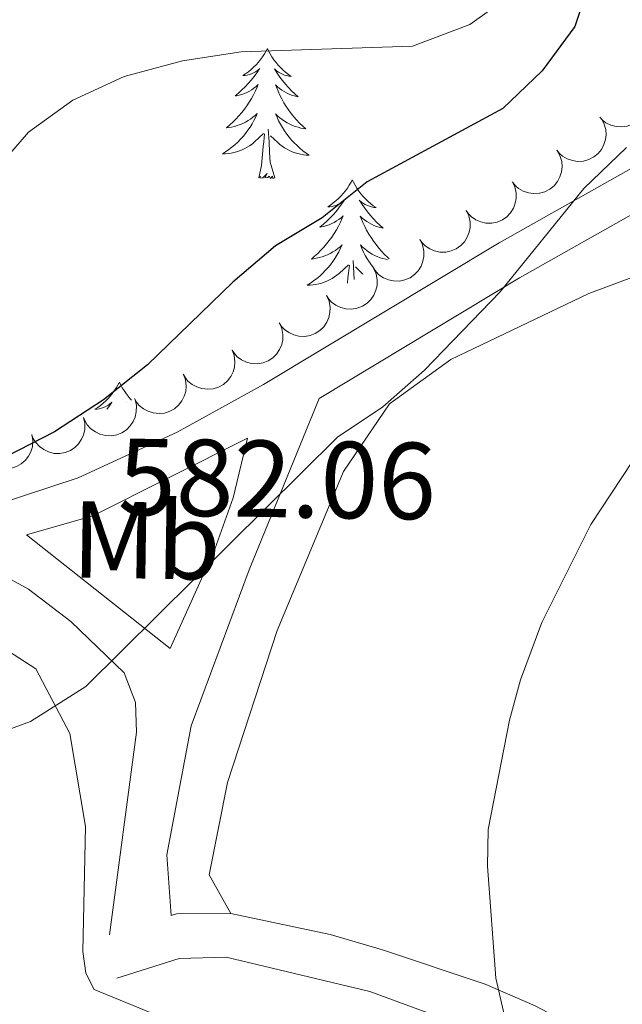
# Model space of a CAD drawing. Units: metres. Extents: x 600042 to 604497, y 717438 to 720408.
# Drawn here: x 601894 to 601950, y 719915 to 720005 of the extents above; entities that cross this region are included whole.
import ezdxf
from ezdxf.enums import TextEntityAlignment as Align

# ---------------------------------------------------------------- set-up
doc = ezdxf.new("R2010")
doc.units = ezdxf.units.M
doc.header["$MEASUREMENT"] = 0
doc.linetypes.add('DGN Style 3', pattern=[73.780546, 52.70039, -21.080156])
for name, color, linetype, lineweight in [('Altimetría', 7, 'Continuous', 0), ('Carátula', 7, 'Continuous', 0), ('Entidades_rústicas', 7, 'Continuous', 0), ('Marco', 7, 'Continuous', 0), ('Viales_ffcc', 7, 'Continuous', 0), ('Zona_arbolada', 7, 'Continuous', 0)]:
    doc.layers.add(name, color=color, linetype=linetype, lineweight=lineweight)
doc.styles.add('Style-arial', font='arial.shx', dxfattribs={"bigfont": 'arialbig.shx'})
doc.styles.add('Style-Arial Narrow', font='txt')

msp = doc.modelspace()

# ---------------------------------------------------------------- linework, layer by layer
at = {"layer": 'Altimetría', "color": 30, "linetype": 'Continuous', "lineweight": 30, "elevation": 525, "flags": 128}
for points in [[(601949.9250666862, 720018.0003706221), (601945.3219289633, 720004.1679547776), (601942.3267139264, 720000.1198223829), (601938.7121923992, 719996.663916694), (601926.2891825512, 719989.9279630634)], [(601926.2891825512, 719989.9279630634), (601922.1639066462, 719986.6276303967), (601917.866583385, 719984.0689241244), (601913.9587658406, 719980.7303702403), (601906.135741706, 719973.1482727469), (601902.1048758284, 719969.9425537521), (601897.6031006388, 719967.0168319361), (601893.1539219196, 719964.7394029638), (601887.8360549693, 719962.7598577896), (601877.6876627568, 719960.5777522689), (601865.8149831891, 719958.524169574), (601837.1221009297, 719958.2036112319), (601827.1583960014, 719957.350918968), (601821.3084505915, 719956.3163486682), (601810.3529316604, 719955.6863534723), (601806.4079552398, 719955.7847254265)]]:
    msp.add_lwpolyline(points, dxfattribs=at)
at = {"layer": 'Altimetría', "color": 30, "linetype": 'Continuous', "lineweight": 0, "flags": 128}
for points, elevation in [([(601796.1569688462, 719978.7088851486), (601806.4006032015, 719977.7972431141), (601821.919649644, 719978.4967340056), (601832.1542127181, 719978.256299623), (601837.8739644538, 719977.7916319142), (601858.9297202071, 719974.3747633693), (601864.0030909688, 719974.2947001795), (601869.1692165548, 719974.8733368779), (601873.9303829281, 719976.404068653), (601883.1037345591, 719982.3760134664), (601888.3030547481, 719986.4825451628), (601895.2332427213, 719994.4878974133), (601899.2859634904, 719997.413262411), (601903.9928415993, 719999.6008692004), (601909.3604768501, 720001.0236171801), (601914.718457838, 720001.8614439722), (601930.4429221912, 720002.3848766859), (601935.6988994833, 720004.3723383097), (601939.7418963409, 720007.248841814)], 530), ([(601801.7669468359, 719944.6651667124), (601807.2155524059, 719944.8685833965), (601841.8018316804, 719940.6434585531), (601854.3977647871, 719938.5178842375), (601864.3627638437, 719937.5653598041), (601875.2592832083, 719936.9790947272), (601880.2579406416, 719937.0541538072), (601885.764088195, 719937.6317601758), (601890.6355105857, 719938.7058108693), (601895.4010646297, 719940.4655027902), (601900.47118665, 719943.6808482921), (601923.5626171769, 719966.5217378812), (601927.7191664509, 719969.299550714), (601931.5325269685, 719972.6755060691), (601938.4856541655, 719979.8654297257), (601946.1413788379, 719989.3212072579), (601950.0765702119, 719993.0904033063)], 520), ([(601939.1159597153, 719912.4207243521), (601938.0695204677, 719916.9276983815), (601937.329239731, 719927.1887728588), (601937.373962237, 719930.5494790194), (601939.3416923524, 719940.5884674245), (601940.3423258848, 719944.2740675835), (601942.3004681088, 719949.5416756775), (601946.7825949797, 719958.5073491442), (601952.4919121873, 719967.1388312315)], 515)]:
    msp.add_lwpolyline(points, dxfattribs=dict(at, elevation=elevation))
at = {"layer": 'Carátula', "color": 7, "linetype": 'Continuous', "lineweight": 0}
msp.add_3dface([(600041.5390000001, 717438.199), (604496.534, 717438.199), (604496.534, 720408.21), (600041.5390000001, 720408.21)], dxfattribs=at)
at = {"layer": 'Entidades_rústicas', "color": 92, "linetype": 'Continuous', "lineweight": 0, "flags": 128}
for points in [[(601917.1330464678, 720002.1537550217), (601917.0188187729, 720001.9364210994), (601916.8597674402, 720001.6637442326), (601916.6878506746, 720001.4002587008), (601916.5020685855, 720001.1459792966), (601916.3044209534, 720000.9008764334), (601916.0939226821, 720000.665964795), (601915.8716032496, 720000.4432293694), (601915.6384329589, 720000.230655581), (601915.3954560817, 720000.0312283079), (601915.1416579343, 719999.8439624533), (601914.8790530909, 719999.6698283206), (601915.0783715709, 719999.6898818375), (601915.2819115198, 719999.7248745377), (601915.4817034013, 719999.7769245526), (601915.6777028339, 719999.8430322111), (601915.8679396238, 719999.9252268809), (601916.0503844023, 720000.0215383694), (601916.2260222663, 720000.1309519918), (601916.4338254482, 720000.318898361), (601916.391868338, 720000.2545120199), (601916.156789647, 719999.9129523486), (601915.9088455229, 719999.5805840115), (601915.6480507595, 719999.2584068996), (601915.3754052473, 719998.9464062192), (601915.0909237803, 719998.6455818606), (601914.794606358, 719998.3559338236), (601914.4874528716, 719998.0774473145), (601914.170478005, 719997.8111074301), (601914.2948046923, 719997.8322704823), (601914.541635812, 719997.8866248606), (601914.7846892762, 719997.9560367723), (601915.0219653042, 719998.0405358055), (601915.2544637858, 719998.1401071663), (601915.4791850506, 719998.2547952358), (601915.6970994002, 719998.3825854391), (601915.9062218482, 719998.5245072548), (601916.1055229164, 719998.6785756953), (601916.295017398, 719998.8457906512), (601916.2037428047, 719998.6251168), (601916.0424193149, 719998.2664641379), (601915.8662010233, 719997.9150326175), (601915.6760878202, 719997.5708074439), (601915.4710798154, 719997.2338034115), (601915.2542062679, 719996.9059759197), (601915.0224675064, 719996.58736935), (601914.7788779957, 719996.2789392113), (601914.5234229427, 719995.9796856137), (601914.255132044, 719995.6916231313), (601913.9760050806, 719995.414722177), (601913.6850421624, 719995.1489975448), (601913.3842578642, 719994.8954195371), (601913.5806062601, 719994.9175172164), (601913.8482723499, 719994.9605621288), (601914.1121755778, 719995.0196644652), (601914.3723159446, 719995.0948242259), (601914.6286786562, 719995.1850415203), (601914.8782492466, 719995.2893608392), (601915.1210425103, 719995.4087820733), (601915.3570584469, 719995.5433052222), (601915.5842528939, 719995.6899602024), (601915.8026554394, 719995.8507467944), (601916.0112366045, 719996.0236800115), (601916.2089964992, 719996.208774647), (601916.0631743569, 719995.8838963578), (601915.9034425097, 719995.565224525), (601915.7298157511, 719995.2537590393), (601915.542323669, 719994.9514996819), (601915.340951469, 719994.6574465625), (601915.1267138361, 719994.3725847774), (601914.8996255638, 719994.0979142175), (601914.6606865427, 719993.8334200885), (601914.4108966636, 719993.5790875971), (601914.1493004165, 719993.3379312085), (601913.8768681055, 719993.1079363483), (601913.594614414, 719992.8900881126), (601913.3025541366, 719992.6853863923), (601913.0097602569, 719992.4986974963), (601913.274864401, 719992.5037761545), (601913.5382054646, 719992.5248826495), (601913.8007833387, 719992.5620021874), (601914.0605982419, 719992.6151643554), (601914.3166354897, 719992.6833840574), (601914.5678951917, 719992.7666760867), (601914.813392251, 719992.8660551282), (601915.0530822864, 719992.9785215093), (601915.2849951042, 719993.1061045998), (601915.5091159106, 719993.2478045085), (601915.7244300214, 719993.4026361385), (601915.9299227521, 719993.5696143934), (601916.7896501976, 719994.355981814)], [(601917.1330464678, 720002.1537550217), (601917.2407944784, 720001.9331368762), (601917.3917092213, 720001.6558739317), (601917.5557556855, 720001.3874176831), (601917.7339337624, 720001.1277533362), (601917.9242436697, 720000.8769104788), (601918.1277000927, 720000.6358742078), (601918.3433327281, 720000.4066590976), (601918.5701120978, 720000.1872801615), (601918.8070826922, 719999.9807518651), (601919.0552296084, 719999.7860595235), (601919.3125678594, 719999.6042326149), (601919.1139298943, 719999.6301740638), (601918.9115142736, 719999.6711730466), (601918.71334971, 719999.7291109939), (601918.5193918219, 719999.8009882339), (601918.3316699779, 719999.8887749598), (601918.1521543716, 719999.9904418034), (601917.9798303186, 720000.1050036678), (601917.7776783684, 720000.2990154948), (601917.8177122846, 720000.2334160623), (601918.0425832539, 719999.8850512432), (601918.2805859449, 719999.5454931199), (601918.5317351513, 719999.2157415829), (601918.7950309822, 719998.8958114262), (601919.0704882322, 719998.5867025396), (601919.3581069002, 719998.2884149242), (601919.6568870966, 719998.0009633726), (601919.9658437241, 719997.7253625703), (601919.8421975512, 719997.7501944846), (601919.5970825127, 719997.8118274119), (601919.3561889429, 719997.8883995225), (601919.1215166238, 719997.9798812289), (601918.8920656643, 719998.0862873248), (601918.6708357364, 719998.207573429), (601918.4567973618, 719998.3417545536), (601918.2519651155, 719998.489801002), (601918.0573093006, 719998.6496981992), (601917.8728447107, 719998.8224460359), (601917.957550857, 719998.599168476), (601918.1081932238, 719998.2359001492), (601918.2739375057, 719997.8794091493), (601918.453783812, 719997.52971027), (601918.6487320336, 719997.1867887175), (601918.8558120858, 719996.8526886553), (601919.0780236411, 719996.5273657006), (601919.312381821, 719996.2118641259), (601919.558871832, 719995.9051840408), (601919.8185231516, 719995.6093104328), (601920.0893359997, 719995.324272889), (601920.3723102664, 719995.0500566158), (601920.6654609642, 719994.7876910914), (601920.4698522582, 719994.8155879402), (601920.2035767857, 719994.8665327411), (601919.9415375763, 719994.9334166159), (601919.6837346298, 719995.0162395646), (601919.4301531529, 719995.1140016967), (601919.1837780229, 719995.2256587401), (601918.9446240338, 719995.352210585), (601918.7126911858, 719995.4936572323), (601918.4899348782, 719995.6469694218), (601918.2763846992, 719995.8141469355), (601918.073010951, 719995.9931751976), (601917.8808135251, 719996.1840394149), (601918.0169605224, 719995.8549892739), (601918.1671947506, 719995.5317313636), (601918.3315310034, 719995.2152655737), (601918.5099988682, 719994.9075916861), (601918.7025835512, 719994.6077098099), (601918.9082999558, 719994.3166346289), (601919.1271628758, 719994.0353660346), (601919.3581724206, 719993.7639188198), (601919.6003286999, 719993.5023077794), (601919.8546759847, 719993.2535177905), (601920.120184798, 719993.0155638661), (601920.3958700423, 719992.7894606905), (601920.681746512, 719992.5762081542), (601920.9688891603, 719992.3809388548), (601920.7040513046, 719992.3938582265), (601920.4414499307, 719992.42274626), (601920.1800851484, 719992.4676177485), (601919.9219567382, 719992.5284431046), (601919.6680497976, 719992.604207644), (601919.4193642167, 719992.694896573), (601919.17691468, 719992.8014949884), (601918.9406568061, 719992.9210032183), (601918.7126199636, 719993.0553914562), (601918.4927893588, 719993.2036598115), (601918.2821500886, 719993.3647936003), (601918.0816872497, 719993.5377781377), (601917.4329314127, 719994.1674446084)], [(601917.808632025, 719990.2914624037), (601917.400982043, 719991.7376513584), (601917.3233655964, 719992.6428986655), (601917.2914099456, 719993.5924753272), (601917.2066410901, 719994.7578569131)], [(601916.3387928933, 719990.3132092885), (601916.6003055493, 719991.4274624602), (601916.7390639815, 719993.1676001265), (601916.7934644436, 719993.5998426392), (601916.8671534662, 719994.321831509)], [(601917.808632025, 719990.2914624037), (601917.6336450882, 719990.2260439666), (601917.6181828855, 719990.4652988936), (601917.4249194544, 719990.2461340101), (601917.3069358375, 719990.4509018445), (601917.1843513486, 719990.344703713), (601916.9135820307, 719990.2947039485), (601917.1153745446, 719990.6847613561), (601916.7247950332, 719990.3104985538), (601916.5360167415, 719990.2592856977), (601916.4974178239, 719990.4218745148), (601916.3387928933, 719990.3132092885)], [(601924.9158480787, 719990.1183007271), (601924.8016203837, 719989.9009668047), (601924.6425690514, 719989.628289938), (601924.4706522855, 719989.3648044057), (601924.2848701964, 719989.1105250018), (601924.0872225643, 719988.8654221385), (601923.8767242932, 719988.6305105002), (601923.6544048607, 719988.4077750745), (601923.42123457, 719988.1952012861), (601923.1782576928, 719987.995774013), (601922.9244595452, 719987.8085081587), (601922.6618547018, 719987.6343740257), (601922.8611731818, 719987.6544275428), (601923.0647131309, 719987.689420243), (601923.2645050124, 719987.741470258), (601923.460504445, 719987.8075779164), (601923.6507412351, 719987.8897725863), (601923.8331860134, 719987.9860840745), (601924.0088238774, 719988.0954976969), (601924.216627059, 719988.2834440661), (601924.1746699489, 719988.219057725), (601923.9395912581, 719987.8774980537), (601923.691647134, 719987.5451297169), (601923.4308523708, 719987.222952605), (601923.1582068584, 719986.9109519243), (601922.8737253915, 719986.6101275657), (601922.5774079689, 719986.3204795287), (601922.2702544825, 719986.0419930196), (601921.9532796158, 719985.7756531355), (601922.0776063034, 719985.7968161874), (601922.3244374229, 719985.8511705657), (601922.5674908871, 719985.9205824772), (601922.804766915, 719986.0050815106), (601923.0372653971, 719986.1046528714), (601923.2619866617, 719986.2193409409), (601923.4799010116, 719986.3471311443), (601923.6890234596, 719986.48905296), (601923.8883245275, 719986.6431214004), (601924.0778190088, 719986.8103363563), (601923.9865444158, 719986.5896625048), (601923.825220926, 719986.2310098431), (601923.6490026345, 719985.8795783226), (601923.4588894316, 719985.5353531493), (601923.2538814265, 719985.1983491168), (601923.037007879, 719984.8705216248), (601922.8052691175, 719984.5519150551), (601922.5616796068, 719984.2434849164), (601922.3062245536, 719983.9442313188), (601922.0379336549, 719983.6561688364), (601921.7588066917, 719983.3792678823), (601921.4678437735, 719983.1135432501), (601921.1670594753, 719982.8599652424), (601921.3634078712, 719982.8820629218), (601921.631073961, 719982.9251078342), (601921.8949771889, 719982.9842101706), (601922.1551175555, 719983.0593699312), (601922.4114802671, 719983.1495872256), (601922.6610508575, 719983.2539065445), (601922.9038441211, 719983.3733277787), (601923.139860058, 719983.5078509275), (601923.367054505, 719983.6545059076), (601923.5854570505, 719983.8152924995), (601923.7940382157, 719983.9882257166), (601923.9917981101, 719984.1733203521), (601923.845975968, 719983.848442063), (601923.6862441208, 719983.5297702304), (601923.5126173622, 719983.2183047447), (601923.3251252801, 719982.9160453873), (601923.1237530801, 719982.6219922677), (601922.9095154472, 719982.3371304825), (601922.6824271749, 719982.0624599226), (601922.4434881536, 719981.7979657936), (601922.1936982744, 719981.5436333022), (601921.9321020273, 719981.3024769139), (601921.6596697164, 719981.0724820534), (601921.3774160251, 719980.8546338179), (601921.0853557477, 719980.6499320976), (601920.792561868, 719980.4632432014), (601921.0576660121, 719980.4683218596), (601921.3210070757, 719980.4894283544), (601921.5835849501, 719980.5265478923), (601921.8433998527, 719980.5797100605), (601922.0994371006, 719980.6479297627), (601922.3506968026, 719980.731221792), (601922.5961938619, 719980.8306008335), (601922.8358838973, 719980.9430672147), (601923.0677967153, 719981.0706503051), (601923.2919175217, 719981.2123502137), (601923.5072316325, 719981.3671818436), (601923.7127243634, 719981.5341600985), (601924.5724518085, 719982.3205275191)], [(601924.9158480787, 719990.1183007271), (601925.0235960893, 719989.8976825813), (601925.1745108324, 719989.6204196371), (601925.3385572967, 719989.3519633883), (601925.5167353735, 719989.0922990413), (601925.7070452808, 719988.8414561839), (601925.9105017041, 719988.6004199127), (601926.1261343393, 719988.3712048028), (601926.3529137087, 719988.1518258667), (601926.589884303, 719987.9452975702), (601926.8380312196, 719987.7506052286), (601927.0953694703, 719987.56877832), (601926.8967315052, 719987.5947197692), (601926.6943158845, 719987.6357187519), (601926.4961513209, 719987.6936566993), (601926.3021934328, 719987.7655339392), (601926.1144715892, 719987.8533206652), (601925.9349559827, 719987.9549875085), (601925.76263193, 719988.0695493729), (601925.5604799795, 719988.2635611999), (601925.6005138957, 719988.1979617674), (601925.825384865, 719987.8495969486), (601926.063387556, 719987.5100388252), (601926.3145367622, 719987.1802872883), (601926.5778325931, 719986.8603571313), (601926.8532898431, 719986.5512482447), (601927.1409085111, 719986.2529606293), (601927.4396887077, 719985.9655090778), (601927.7486453352, 719985.6899082756), (601927.6249991625, 719985.7147401895), (601927.3798841236, 719985.776373117), (601927.1389905538, 719985.8529452276), (601926.9043182347, 719985.944426934), (601926.6748672752, 719986.0508330297), (601926.4536373476, 719986.1721191339), (601926.2395989727, 719986.3063002587), (601926.0347667267, 719986.4543467071), (601925.8401109118, 719986.6142439044), (601925.6556463218, 719986.786991741), (601925.7403524683, 719986.5637141811), (601925.890994835, 719986.2004458541), (601926.056739117, 719985.843954854), (601926.2365854231, 719985.4942559754), (601926.4315336444, 719985.1513344229), (601926.6386136969, 719984.8172343601), (601926.860825252, 719984.4919114055), (601927.0951834319, 719984.176409831), (601927.3416734429, 719983.8697297459), (601927.6013247629, 719983.5738561377), (601927.872137611, 719983.2888185943), (601928.1551118775, 719983.0146023212), (601928.2932917133, 719982.8905445402)], [(601928.1489315392, 719982.7996702308), (601927.9863783971, 719982.8310784465), (601927.7243391874, 719982.8979623213), (601927.4665362411, 719982.98078527), (601927.2129547638, 719983.0785474018), (601926.9665796338, 719983.1902044453), (601926.7274256446, 719983.3167562904), (601926.4954927966, 719983.4582029376), (601926.2727364891, 719983.6115151269), (601926.0591863103, 719983.7786926406), (601925.8558125622, 719983.9577209027), (601925.6636151362, 719984.14858512), (601925.7997621335, 719983.8195349791), (601925.9499963617, 719983.496277069), (601926.1143326145, 719983.179811279), (601926.2928004791, 719982.8721373912), (601926.485385162, 719982.5722555148), (601926.6911015669, 719982.281180334), (601926.8903365207, 719982.0252048795)], [(601924.482457401, 719980.6316740599), (601924.5218655926, 719981.1321458318), (601924.5762660545, 719981.5643883443), (601924.6499550771, 719982.2863772139)], [(601925.0937612331, 719980.985669293), (601925.0742115565, 719981.5570210323), (601924.9894427012, 719982.7224026185)], [(601925.9138620496, 719981.4595887489), (601925.8644888608, 719981.5023238428), (601925.2157330238, 719982.1319903135)], [(601903.5710242363, 719971.5640412932), (601903.4567965416, 719971.3467073711), (601903.297745209, 719971.0740305043), (601903.1258284433, 719970.8105449718), (601902.940046354, 719970.5562655681), (601902.7423987219, 719970.3111627051), (601902.5319004508, 719970.0762510668), (601902.3095810183, 719969.8535156408), (601902.0764107273, 719969.6409418522), (601901.8334338502, 719969.4415145793), (601901.5796357025, 719969.254248725), (601901.3170308594, 719969.0801145919), (601901.5163493392, 719969.1001681089), (601901.7198892885, 719969.1351608094), (601901.91968117, 719969.1872108243), (601902.1156806026, 719969.2533184823), (601902.3059173925, 719969.3355131526), (601902.488362171, 719969.4318246411), (601902.6640000348, 719969.5412382632), (601902.8718032164, 719969.7291846327), (601902.8298461062, 719969.6647982914), (601902.5947674154, 719969.3232386201), (601902.4151769888, 719969.0818690308)], [(601903.5710242363, 719971.5640412932), (601903.6787722472, 719971.3434231477), (601903.8296869898, 719971.066160203), (601903.9937334543, 719970.7977039542), (601904.1719115309, 719970.5380396075), (601904.3622214384, 719970.2871967503), (601904.5656778615, 719970.0461604791), (601904.6710240403, 719969.9335896897)], [(601904.2176263304, 719969.7072723976), (601904.2156561369, 719969.7093017665), (601904.2166264397, 719969.7072871914)]]:
    msp.add_lwpolyline(points, dxfattribs=at)
at = {"layer": 'Entidades_rústicas', "color": 92, "linetype": 'Continuous', "lineweight": 0}
for points in [[(601913.7915880755, 719922.8575101623, 517.773), (601911.8080921699, 719926.4212435968, 517.397), (601913.4754488084, 719934.8825030089, 517.491), (601918.0398335878, 719948.7995014132, 517.679), (601924.106188844, 719963.379352507, 518.242), (601928.3165692836, 719969.592744942, 518.242), (601933.9421770233, 719973.6479646105, 517.96), (601946.6090401162, 719979.6962354695, 517.2090000000001), (601999.7315530176, 719999.4815168688, 512.699), (602008.0915483595, 720000.1629153448, 512.417), (602017.7721573301, 719998.780551082, 511.008), (602029.8106398252, 719994.3979765859, 508.847), (602044.2010303452, 719988.7074653015, 506.874), (602060.007881287, 719980.6717425399, 505.277), (602075.7057717207, 719977.7091868962, 504.243), (602088.7640753055, 719978.3090706232, 504.243)], [(601885.2690494892, 719948.9213191434, 520.553), (601890.5310680163, 719948.7484549806, 520.4590000000001), (601895.8954575951, 719945.2877165552, 520.4590000000001), (601899.0123561292, 719939.3769589451, 520.083), (601900.4460978615, 719930.8318133261, 519.707), (601900.196480915, 719919.3682516031, 519.238), (601900.4833321369, 719917.395792129, 519.238), (601901.2392190299, 719915.895445501, 519.238), (601922.403139045, 719907.2164009337, 519.707)]]:
    msp.add_polyline3d(points, dxfattribs=at)
at = {"layer": 'Marco', "color": 7, "linetype": 'Continuous', "lineweight": 0}
msp.add_3dface([(600917.4404682675, 717832.1785366884), (600918.0263494044, 720145.7030480655), (604335.2305536517, 720145.7196171207), (604335.7645499483, 717832.1785366884)], dxfattribs=at)
at = {"layer": 'Viales_ffcc', "color": 7, "linetype": 'DGN Style 3', "lineweight": 0, "extrusion": (-0.2745730905178335, 0.03290721577447885, 0.9610029828847868), "elevation": -141077.0120187466, "flags": 128}
msp.add_lwpolyline([(-786456.9616401261, 492138.5961229429), (-786466.5076733965, 492141.6987706511), (-786471.3603754083, 492142.8485328802), (-786476.9640052419, 492143.5176888295)], dxfattribs=at)
at = {"layer": 'Viales_ffcc', "color": 7, "linetype": 'DGN Style 3', "lineweight": 0, "extrusion": (0.06609458205808692, 0.1171079833845587, 0.9909173661058568), "elevation": 124605.0247828772, "flags": 128}
msp.add_lwpolyline([(-170339.366086413, -914356.3252466447), (-170335.0177230474, -914353.8265889974), (-170334.6718749994, -914353.4547649426)], dxfattribs=at)
at = {"layer": 'Viales_ffcc', "color": 7, "linetype": 'Continuous', "lineweight": 0}
for points in [[(601908.3054748597, 719922.6876520312, 518.159), (601907.91341041, 719928.2290585735, 518.2520000000001), (601910.1348776666, 719940.0734908194, 518.346), (601915.45095039, 719954.36941037, 519.192), (601921.8700154566, 719970.0761668675, 520.694), (601940.2525172879, 719981.1274292134, 520.216), (601962.2029131446, 719993.4970531256, 518.9010000000001), (601970.3547298375, 720001.1302921241, 519.088), (601975.3080723046, 720010.4450327219, 520.216), (601979.6939720002, 720021.3563426733, 521.5310000000001), (601984.4601182612, 720030.388821725, 522.847), (601989.4228271628, 720036.4160639928, 523.504), (601998.0490820105, 720042.4531095705, 524.6320000000001), (602015.8735318561, 720052.0854723491, 527.732), (602035.8562302042, 720062.6650100863, 531.678), (602048.9886166856, 720070.0295381297, 532.054), (602054.1464366696, 720073.4266061317, 531.678), (602067.3185171466, 720090.2335802771, 530.7570000000001)], [(601908.2213356139, 719947.1485736326, 519.595), (601895.0529564274, 719957.5625236323, 522.065), (601901.1345439814, 719959.3147456008, 521.719), (601915.2975922597, 719966.446000712, 520.956)], [(601932.7780136424, 719913.4175957455, 515.33), (601926.5300698313, 719915.6982761559, 515.894), (601913.3683343625, 719918.8553337175, 517.773), (601909.0462921725, 719918.7492615341, 518.149), (601903.3200147329, 719916.9477777884, 518.807)]]:
    msp.add_polyline3d(points, dxfattribs=at)
at = {"layer": 'Viales_ffcc', "color": 7, "linetype": 'DGN Style 3', "lineweight": 0}
for points in [[(601800.174930067, 719967.5232201423, 527.051), (601808.0862810225, 719965.3929480803, 526.511), (601816.9031263948, 719963.965357213, 525.383), (601825.7616800005, 719962.4501397335, 524.726), (601836.5348013462, 719959.4044310348, 523.974), (601848.7790732991, 719955.5468695853, 523.88), (601853.6627729696, 719954.4765039783, 523.568), (601861.8414566319, 719953.9214494326, 523.355), (601870.0294272664, 719954.9404297508, 523.217), (601878.8724288626, 719956.7678081389, 522.94), (601888.5866649256, 719959.1453578668, 522.396), (601899.7718112974, 719962.7902859373, 521.719), (601908.857718291, 719966.9753288408, 521.207), (601916.7894295775, 719971.3584683624, 520.78), (601938.3818306392, 719984.3394552816, 520.216), (601959.988319847, 719996.5151456567, 518.9010000000001)], [(601889.2063936258, 719955.8778321454, 522.399), (601895.2276408067, 719952.6053969075, 521.365), (601899.1178496669, 719949.6165188532, 520.464), (601903.9869915161, 719944.92597244, 519.486), (601905.0278411973, 719942.2042764721, 519.016), (601905.129556936, 719939.4804736327, 519.016), (601902.6577214613, 719920.92101043, 518.75)], [(602081.178391201, 719884.6310401268, 502.907), (602078.6214177627, 719885.1249215261, 503.105), (602062.1093754519, 719886.393336172, 504.112), (602041.5362528311, 719887.2807879341, 505.161), (602028.3305780115, 719887.9412223096, 506.19), (602010.194938798, 719889.45168261, 507.908), (602000.3641660989, 719890.9592820704, 508.843), (601984.7235165369, 719894.546059215, 510.36), (601975.2389730487, 719897.5537007859, 511.318), (601960.1336258855, 719904.6719452378, 512.811), (601941.699682045, 719914.4107190564, 514.673), (601937.1141620488, 719916.3697707057, 515.091), (601927.6828172554, 719919.525641487, 515.894), (601922.8959598837, 719920.92261017, 516.495), (601913.7915880755, 719922.8575101623, 517.773)]]:
    msp.add_polyline3d(points, dxfattribs=at)
at = {"layer": 'Zona_arbolada', "color": 92, "linetype": 'Continuous', "lineweight": 0, "flags": 128}
for points, elevation in [([(601951.4332464521, 719999.0896648881), (601951.7485764918, 719998.6243381579), (601951.9487980781, 719998.0736882545), (601952.0182994164, 719997.5965823291), (601951.9933073961, 719997.1516245794), (601951.8871644516, 719996.670265903), (601951.6865281484, 719996.2210554022), (601951.40173057, 719995.8212121963), (601951.0299430718, 719995.4833952251), (601950.5988364567, 719995.215900671), (601950.1212517489, 719995.0446053215), (601949.5742370237, 719994.9750054616), (601949.1034389038, 719995.0174481345), (601948.6242798148, 719995.1411456175), (601948.1773390528, 719995.3476212944), (601947.8768353534, 719995.5821181531), (601947.611375944, 719995.8657998445)], 523.8812784749737), ([(601947.7124060455, 719995.788933963), (601947.9949239616, 719995.3029857897), (601948.1567279263, 719994.7398486156), (601948.1931897677, 719994.2590877246), (601948.1375979555, 719993.8169095365), (601947.9985399337, 719993.3440085249), (601947.7674282587, 719992.909690216), (601947.4557569167, 719992.5304208859), (601947.0615762328, 719992.2190242924), (601946.6130628814, 719991.9818702836), (601946.1248103725, 719991.8438893524), (601945.574300044, 719991.812146192), (601945.1075453123, 719991.8869276762), (601944.6380482311, 719992.0433469554), (601944.20639662, 719992.280127733), (601943.9227647984, 719992.5347730543), (601943.6774829894, 719992.836071634)], 524.4107798677719), ([(601943.6776712118, 719992.8362093798), (601943.9601891278, 719992.3502612067), (601944.1219930926, 719991.7871240326), (601944.1584549339, 719991.3063631416), (601944.1028631218, 719990.8641849533), (601943.9638051, 719990.3912839417), (601943.7326934249, 719989.9569656327), (601943.4210220831, 719989.5776963027), (601943.026841399, 719989.2662997094), (601942.5783280479, 719989.0291457004), (601942.0900755387, 719988.8911647692), (601941.5395652105, 719988.8594216087), (601941.0728104785, 719988.9342030932), (601940.6033133974, 719989.0906223725), (601940.1716617863, 719989.3274031498), (601939.8880299646, 719989.5820484713), (601939.6427481556, 719989.883347051)], 524.4590743628872), ([(601939.5849451991, 719989.9715474532), (601939.8319419059, 719989.4666171344), (601939.9530074499, 719988.8933395976), (601939.9549511124, 719988.411201939), (601939.8678401031, 719987.9741393893), (601939.6952772443, 719987.5124094253), (601939.433659714, 719987.0957545708), (601939.0956310525, 719986.7397758157), (601938.6801648261, 719986.4574036063), (601938.215821493, 719986.2529738653), (601937.7189422345, 719986.1503081336), (601937.167572055, 719986.158065405), (601936.7073701122, 719986.2660766165), (601936.2502784831, 719986.4557124323), (601935.836689414, 719986.7227935658), (601935.5720193638, 719986.9970945218), (601935.3489414635, 719987.3151829536)], 524.582416014268), ([(601935.3506683398, 719987.3162658641), (601935.5976650468, 719986.8113355453), (601935.7187305905, 719986.2380580087), (601935.7206742531, 719985.7559203499), (601935.6335632438, 719985.3188578002), (601935.461000385, 719984.8571278362), (601935.1993828546, 719984.4404729817), (601934.8613541932, 719984.0844942266), (601934.4458879668, 719983.8021220171), (601933.9815446336, 719983.5976922764), (601933.4846653752, 719983.4950265447), (601932.9332951959, 719983.5027838158), (601932.4730932529, 719983.6107950276), (601932.0160016238, 719983.8004308431), (601931.6024125547, 719984.0675119767), (601931.3377425044, 719984.3418129326), (601931.1146646042, 719984.6599013645)], 524.7251716090962), ([(601931.1163914804, 719984.6609842752), (601931.3633881875, 719984.1560539564), (601931.4844537312, 719983.5827764196), (601931.4863973937, 719983.1006387607), (601931.3992863847, 719982.6635762113), (601931.2267235257, 719982.2018462473), (601930.9651059955, 719981.7851913928), (601930.6270773339, 719981.4292126377), (601930.2116111077, 719981.1468404282), (601929.7472677743, 719980.9424106872), (601929.2503885159, 719980.8397449555), (601928.6990183366, 719980.8475022269), (601928.2388163935, 719980.9555134384), (601927.7817247645, 719981.145149254), (601927.3681356956, 719981.4122303878), (601927.1034656451, 719981.6865313437), (601926.8803877449, 719982.0046197756)], 524.8679272039243), ([(601926.8776562538, 719982.0179175141), (601927.1065239322, 719981.504515541), (601927.2071074923, 719980.9272920599), (601927.1918886916, 719980.4453907337), (601927.0892760565, 719980.0117057709), (601926.9003877062, 719979.5564106014), (601926.6241055217, 719979.1493317953), (601926.2736203335, 719978.8056104216), (601925.8483666049, 719978.5382052676), (601925.3770410295, 719978.350432927), (601924.8768223389, 719978.2655181959), (601924.3260776582, 719978.2928960484), (601923.8700118873, 719978.4172192672), (601923.4199598096, 719978.6230046581), (601923.0161393178, 719978.9046378604), (601922.7614004624, 719979.188185679), (601922.5497859749, 719979.5140127938)], 525.0735128405017), ([(601922.5553108116, 719979.5172092079), (601922.78417849, 719979.0038072348), (601922.8847620499, 719978.4265837537), (601922.8695432495, 719977.9446824274), (601922.7669306141, 719977.5109974644), (601922.5780422641, 719977.0557022952), (601922.3017600793, 719976.6486234888), (601921.9512748912, 719976.3049021154), (601921.5260211625, 719976.0374969614), (601921.0546955871, 719975.8497246206), (601920.5544768965, 719975.7648098895), (601920.0037322158, 719975.792187742), (601919.5476664451, 719975.9165109608), (601919.0976143673, 719976.1222963519), (601918.6937938754, 719976.4039295539), (601918.4390550202, 719976.6874773726), (601918.2274405328, 719977.0133044876)], 525.3260753973832), ([(601918.2329653692, 719977.0165009014), (601918.4618330477, 719976.5030989284), (601918.5624166077, 719975.9258754472), (601918.5471978071, 719975.443974121), (601918.444585172, 719975.0102891582), (601918.2556968217, 719974.5549939887), (601917.9794146372, 719974.1479151826), (601917.6289294488, 719973.8041938092), (601917.2036757201, 719973.536788655), (601916.7323501448, 719973.3490163144), (601916.2321314542, 719973.2641015833), (601915.6813867737, 719973.2914794357), (601915.2253210028, 719973.4158026546), (601914.7752689249, 719973.6215880455), (601914.3714484333, 719973.9032212477), (601914.1167095779, 719974.1867690664), (601913.9050950904, 719974.5125961811)], 525.5786379542647), ([(601913.898353562, 719974.5366367376), (601914.095074913, 719974.010079324), (601914.1598152381, 719973.4277454931), (601914.1148616963, 719972.9477041627), (601913.9856591693, 719972.52118487), (601913.7690109261, 719972.078425298), (601913.4681136978, 719971.6891877637), (601913.0970682937, 719971.367769721), (601912.6561106341, 719971.127140146), (601912.1740874685, 719970.9688368989), (601911.6695791713, 719970.9149794213), (601911.1215769029, 719970.9763207915), (601910.6740604474, 719971.1285747646), (601910.2375775734, 719971.361763959), (601909.8519226292, 719971.6678007443), (601909.6151829516, 719971.9665407233), (601909.4240966171, 719972.3048157785)], 525.8115555631741), ([(601909.4283758043, 719972.3069502958), (601909.6250971556, 719971.7803928822), (601909.6898374807, 719971.1980590513), (601909.6448839388, 719970.7180177206), (601909.5156814118, 719970.2914984282), (601909.2990331685, 719969.8487388561), (601908.9981359404, 719969.4595013219), (601908.6270905363, 719969.1380832791), (601908.1861328767, 719968.8974537042), (601907.7041097111, 719968.7391504569), (601907.1996014139, 719968.6852929795), (601906.6515991455, 719968.7466343497), (601906.20408269, 719968.8988883225), (601905.767599816, 719969.132077517), (601905.3819448717, 719969.4381143025), (601905.1452051939, 719969.7368542815), (601904.9541188597, 719970.0751293367)], 526.0301813147004), ([(601905.0007869762, 719969.973323035), (601905.1271506441, 719969.4256057509), (601905.11538593, 719968.8398023781), (601905.0082060611, 719968.3697247508), (601904.8244775843, 719967.9637003099), (601904.5519321891, 719967.5529795922), (601904.2028381862, 719967.2063120613), (601903.7930407079, 719966.9360339146), (601903.3244651626, 719966.7549725762), (601902.8259124674, 719966.660890376), (601902.318689253, 719966.6732944285), (601901.7833686294, 719966.8055860773), (601901.3595329148, 719967.0149076886), (601900.9571926652, 719967.3030340902), (601900.6147474579, 719967.6567564816), (601900.4189937715, 719967.9838218333), (601900.2736598933, 719968.3441301235)], 526.2149171362764), ([(601900.2749200498, 719968.3445644334), (601900.401283718, 719967.7968471493), (601900.3895190039, 719967.2110437765), (601900.282339135, 719966.7409661491), (601900.0986106582, 719966.334941708), (601899.826065263, 719965.9242209906), (601899.47697126, 719965.5775534597), (601899.0671737816, 719965.307275313), (601898.5985982365, 719965.1262139746), (601898.1000455413, 719965.0321317741), (601897.5928223266, 719965.0445358269), (601897.0575017033, 719965.1768274757), (601896.6336659887, 719965.386149087), (601896.2313257388, 719965.6742754886), (601895.8888805318, 719966.02799788), (601895.6931268454, 719966.3550632317), (601895.5477929672, 719966.7153715217)], 526.3303606831275), ([(601895.5456905595, 719966.784446754), (601895.6349554257, 719966.2294748775), (601895.5838444212, 719965.6457868912), (601895.4453121552, 719965.1839759869), (601895.2347095083, 719964.7912183965), (601894.9351751364, 719964.3997446932), (601894.5635703832, 719964.0773243038), (601894.1365336888, 719963.8352005512), (601893.6568482621, 719963.6860424432), (601893.1530994957, 719963.6256816075), (601892.647856948, 719963.6721489921), (601892.1226383871, 719963.8401213516), (601891.7138299597, 719964.0774563879), (601891.3317650009, 719964.3919732673), (601891.01386847, 719964.7679121527), (601890.8405400834, 719965.1073948776), (601890.71975181, 719965.4766565638)], 526.7185067137734)]:
    msp.add_lwpolyline(points, dxfattribs=dict(at, elevation=elevation))

# ---------------------------------------------------------------- texts
at = {"layer": 'Altimetría', "color": 7, "linetype": 'Continuous', "lineweight": 0, "style": 'Style-arial'}
msp.add_text('582.06', height=7.000001999999999, rotation=359.1523468229794, dxfattribs=at).set_placement((601903.3992343196, 719959.4122528969, 582.0600000000001))
at = {"layer": 'Entidades_rústicas', "color": 92, "linetype": 'Continuous', "lineweight": 0, "style": 'Style-Arial Narrow'}
msp.add_text('Mb', height=7.000001999999999, rotation=359.1523468229794, dxfattribs=at).set_placement((601906.0286758745, 719957.066097717, 520.904), align=Align.MIDDLE_CENTER)

doc.saveas('drawing.dxf')
